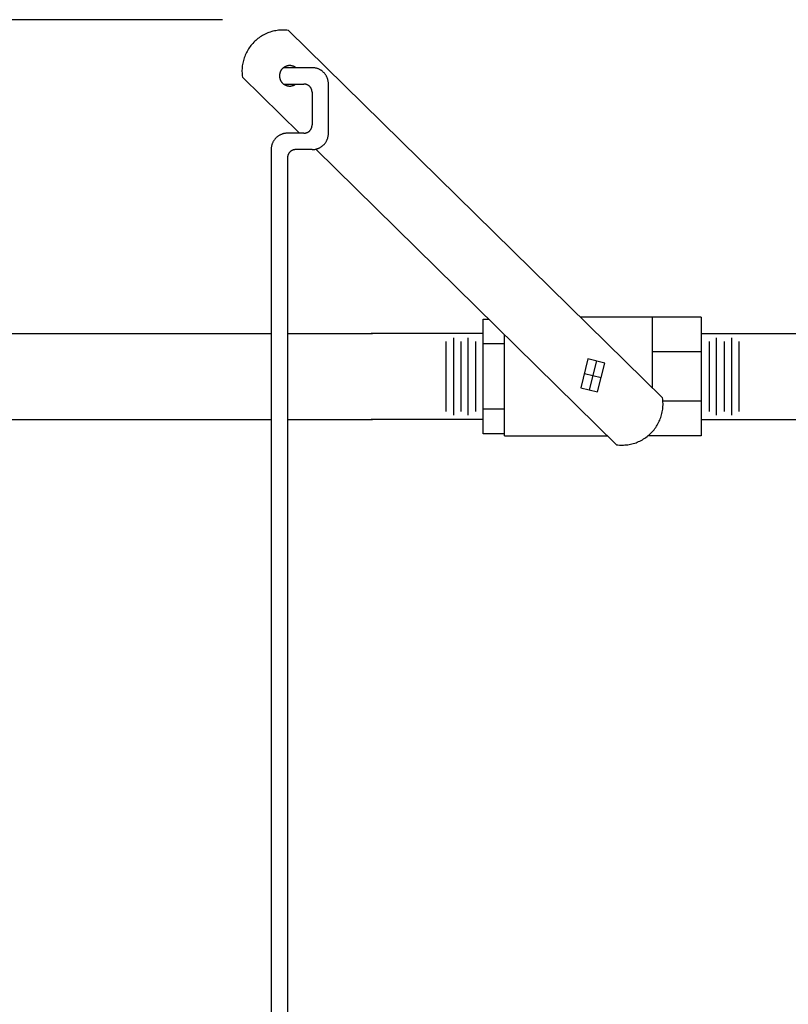
# Model space of a CAD drawing. Units: millimetres. Extents: x 223 to 379, y 17 to 142.
# Drawn here: x 320 to 332, y 105 to 120 of the extents above; entities that cross this region are included whole.
import ezdxf

# ---------------------------------------------------------------- set-up
doc = ezdxf.new("R2010")
doc.units = ezdxf.units.MM
doc.header["$LTSCALE"] = 4
doc.layers.get('0').update_dxf_attribs({"true_color": 0x000000})

msp = doc.modelspace()

# ---------------------------------------------------------------- linework, layer by layer
at = {"color": 7, "true_color": 0xffffff}
for p, q in [((323.432, 119.699), (295.613, 119.699)), ((324.267, 119.534), (324.246, 119.531)), ((324.289, 119.537), (324.267, 119.534)), ((324.31, 119.539), (324.289, 119.537)), ((324.332, 119.54), (324.31, 119.539)), ((324.353, 119.541), (324.332, 119.54)), ((324.374, 119.54), (324.353, 119.541)), ((324.396, 119.539), (324.374, 119.54)), ((324.417, 119.538), (324.396, 119.539)), ((324.439, 119.535), (324.417, 119.538)), ((330.147, 113.93), (324.439, 119.535)), ((323.941, 119.383), (323.925, 119.369)), ((323.957, 119.397), (323.941, 119.383)), ((323.974, 119.411), (323.957, 119.397)), ((323.991, 119.423), (323.974, 119.411)), ((324.009, 119.436), (323.991, 119.423)), ((324.027, 119.447), (324.009, 119.436)), ((324.045, 119.458), (324.027, 119.447)), ((324.064, 119.469), (324.045, 119.458)), ((324.083, 119.478), (324.064, 119.469)), ((324.103, 119.487), (324.083, 119.478)), ((324.123, 119.496), (324.103, 119.487)), ((324.143, 119.503), (324.123, 119.496)), ((324.163, 119.51), (324.143, 119.503)), ((324.184, 119.517), (324.163, 119.51)), ((324.204, 119.522), (324.184, 119.517)), ((324.225, 119.527), (324.204, 119.522)), ((324.246, 119.531), (324.225, 119.527)), ((323.818, 119.235), (323.808, 119.216)), ((323.83, 119.253), (323.818, 119.235)), ((323.842, 119.271), (323.83, 119.253)), ((323.854, 119.288), (323.842, 119.271)), ((323.867, 119.305), (323.854, 119.288)), ((323.881, 119.322), (323.867, 119.305)), ((323.895, 119.338), (323.881, 119.322)), ((323.91, 119.354), (323.895, 119.338)), ((323.925, 119.369), (323.91, 119.354)), ((323.758, 119.098), (323.752, 119.077)), ((323.765, 119.118), (323.758, 119.098)), ((323.772, 119.138), (323.765, 119.118)), ((323.78, 119.158), (323.772, 119.138)), ((323.789, 119.178), (323.78, 119.158)), ((323.798, 119.197), (323.789, 119.178)), ((323.808, 119.216), (323.798, 119.197)), ((323.732, 118.95), (323.731, 118.929)), ((323.733, 118.972), (323.732, 118.95)), ((323.736, 118.993), (323.733, 118.972)), ((323.739, 119.014), (323.736, 118.993)), ((323.742, 119.035), (323.739, 119.014)), ((323.747, 119.056), (323.742, 119.035)), ((323.752, 119.077), (323.747, 119.056)), ((324.331, 118.932), (324.328, 118.928)), ((324.334, 118.937), (324.331, 118.932)), ((324.338, 118.941), (324.334, 118.937)), ((324.341, 118.945), (324.338, 118.941)), ((324.345, 118.949), (324.341, 118.945)), ((324.349, 118.953), (324.345, 118.949)), ((324.352, 118.957), (324.349, 118.953)), ((324.356, 118.96), (324.352, 118.957)), ((324.361, 118.964), (324.356, 118.96)), ((324.365, 118.967), (324.361, 118.964)), ((324.369, 118.971), (324.365, 118.967)), ((324.365, 118.968), (324.8, 118.968)), ((324.374, 118.974), (324.369, 118.971)), ((324.378, 118.976), (324.374, 118.974)), ((324.383, 118.979), (324.378, 118.976)), ((324.388, 118.982), (324.383, 118.979)), ((324.393, 118.984), (324.388, 118.982)), ((324.398, 118.986), (324.393, 118.984)), ((324.403, 118.988), (324.398, 118.986)), ((324.408, 118.99), (324.403, 118.988)), ((324.413, 118.992), (324.408, 118.99)), ((324.418, 118.993), (324.413, 118.992)), ((324.424, 118.995), (324.418, 118.993)), ((324.429, 118.996), (324.424, 118.995)), ((324.434, 118.997), (324.429, 118.996)), ((324.44, 118.998), (324.434, 118.997)), ((324.445, 118.998), (324.44, 118.998)), ((324.451, 118.999), (324.445, 118.998)), ((324.456, 118.999), (324.451, 118.999)), ((324.462, 118.999), (324.456, 118.999)), ((324.467, 118.999), (324.462, 118.999)), ((324.472, 118.998), (324.467, 118.999)), ((324.478, 118.998), (324.472, 118.998)), ((324.483, 118.997), (324.478, 118.998)), ((324.489, 118.996), (324.483, 118.997)), ((324.494, 118.995), (324.489, 118.996)), ((324.499, 118.994), (324.494, 118.995)), ((324.504, 118.992), (324.499, 118.994)), ((324.51, 118.99), (324.504, 118.992)), ((324.515, 118.989), (324.51, 118.99)), ((324.52, 118.987), (324.515, 118.989)), ((324.525, 118.984), (324.52, 118.987)), ((324.53, 118.982), (324.525, 118.984)), ((324.535, 118.979), (324.53, 118.982)), ((324.539, 118.977), (324.535, 118.979)), ((324.544, 118.974), (324.539, 118.977)), ((324.548, 118.971), (324.544, 118.974)), ((324.553, 118.968), (324.548, 118.971)), ((324.809, 118.967), (324.8, 118.968)), ((324.817, 118.967), (324.809, 118.967)), ((324.826, 118.966), (324.817, 118.967)), ((324.834, 118.965), (324.826, 118.966)), ((324.843, 118.964), (324.834, 118.965)), ((324.851, 118.962), (324.843, 118.964)), ((324.86, 118.961), (324.851, 118.962)), ((324.868, 118.958), (324.86, 118.961)), ((324.876, 118.956), (324.868, 118.958)), ((324.884, 118.953), (324.876, 118.956)), ((324.892, 118.95), (324.884, 118.953)), ((324.9, 118.947), (324.892, 118.95)), ((324.908, 118.943), (324.9, 118.947)), ((324.915, 118.94), (324.908, 118.943)), ((324.923, 118.936), (324.915, 118.94)), ((324.93, 118.931), (324.923, 118.936)), ((323.731, 118.929), (323.731, 118.907)), ((323.731, 118.907), (323.732, 118.886)), ((323.732, 118.886), (323.733, 118.864)), ((323.733, 118.864), (323.735, 118.843)), ((323.735, 118.843), (323.738, 118.822)), ((324.608, 117.968), (323.738, 118.822)), ((324.304, 118.862), (324.303, 118.856)), ((324.303, 118.856), (324.303, 118.851)), ((324.303, 118.851), (324.303, 118.845)), ((324.303, 118.845), (324.303, 118.84)), ((324.303, 118.84), (324.303, 118.834)), ((324.303, 118.834), (324.303, 118.829)), ((324.303, 118.829), (324.304, 118.824)), ((324.305, 118.867), (324.304, 118.862)), ((324.304, 118.824), (324.305, 118.818)), ((324.306, 118.872), (324.305, 118.867)), ((324.305, 118.818), (324.306, 118.813)), ((324.307, 118.878), (324.306, 118.872)), ((324.306, 118.813), (324.307, 118.808)), ((324.308, 118.883), (324.307, 118.878)), ((324.307, 118.808), (324.308, 118.802)), ((324.31, 118.888), (324.308, 118.883)), ((324.308, 118.802), (324.31, 118.797)), ((324.311, 118.893), (324.31, 118.888)), ((324.31, 118.797), (324.311, 118.792)), ((324.313, 118.899), (324.311, 118.893)), ((324.311, 118.792), (324.313, 118.787)), ((324.315, 118.904), (324.313, 118.899)), ((324.313, 118.787), (324.315, 118.782)), ((324.317, 118.909), (324.315, 118.904)), ((324.315, 118.782), (324.317, 118.777)), ((324.32, 118.913), (324.317, 118.909)), ((324.322, 118.918), (324.32, 118.913)), ((324.325, 118.923), (324.322, 118.918)), ((324.328, 118.928), (324.325, 118.923)), ((324.938, 118.927), (324.93, 118.931)), ((324.945, 118.922), (324.938, 118.927)), ((324.951, 118.917), (324.945, 118.922)), ((324.958, 118.912), (324.951, 118.917)), ((324.965, 118.906), (324.958, 118.912)), ((324.971, 118.9), (324.965, 118.906)), ((324.977, 118.894), (324.971, 118.9)), ((324.983, 118.888), (324.977, 118.894)), ((324.989, 118.882), (324.983, 118.888)), ((324.994, 118.875), (324.989, 118.882)), ((325, 118.869), (324.994, 118.875)), ((325.005, 118.862), (325, 118.869)), ((325.009, 118.855), (325.005, 118.862)), ((325.014, 118.848), (325.009, 118.855)), ((325.018, 118.84), (325.014, 118.848)), ((325.022, 118.833), (325.018, 118.84)), ((325.026, 118.825), (325.022, 118.833)), ((325.03, 118.817), (325.026, 118.825)), ((325.033, 118.809), (325.03, 118.817)), ((325.036, 118.801), (325.033, 118.809)), ((325.039, 118.793), (325.036, 118.801)), ((325.041, 118.785), (325.039, 118.793)), ((325.043, 118.777), (325.041, 118.785)), ((324.317, 118.777), (324.32, 118.772)), ((324.32, 118.772), (324.322, 118.767)), ((324.322, 118.767), (324.325, 118.762)), ((324.325, 118.762), (324.328, 118.758)), ((324.328, 118.758), (324.331, 118.753)), ((324.331, 118.753), (324.334, 118.749)), ((324.334, 118.749), (324.338, 118.744)), ((324.338, 118.744), (324.341, 118.74)), ((324.341, 118.74), (324.345, 118.736)), ((324.345, 118.736), (324.349, 118.732)), ((324.349, 118.732), (324.352, 118.728)), ((324.352, 118.728), (324.356, 118.725)), ((324.356, 118.725), (324.361, 118.721)), ((324.361, 118.721), (324.365, 118.718)), ((324.365, 118.718), (324.675, 118.718)), ((324.365, 118.718), (324.369, 118.715)), ((324.369, 118.715), (324.374, 118.712)), ((324.374, 118.712), (324.378, 118.709)), ((324.378, 118.709), (324.383, 118.706)), ((324.383, 118.706), (324.388, 118.703)), ((324.388, 118.703), (324.393, 118.701)), ((324.393, 118.701), (324.398, 118.699)), ((324.398, 118.699), (324.403, 118.697)), ((324.403, 118.697), (324.408, 118.695)), ((324.408, 118.695), (324.413, 118.693)), ((324.413, 118.693), (324.418, 118.692)), ((324.418, 118.692), (324.424, 118.69)), ((324.424, 118.69), (324.429, 118.689)), ((324.429, 118.689), (324.434, 118.688)), ((324.434, 118.688), (324.44, 118.688)), ((324.44, 118.688), (324.445, 118.687)), ((324.445, 118.687), (324.451, 118.687)), ((324.451, 118.687), (324.456, 118.686)), ((324.456, 118.686), (324.462, 118.686)), ((324.462, 118.686), (324.467, 118.687)), ((324.467, 118.687), (324.472, 118.687)), ((324.472, 118.687), (324.478, 118.687)), ((324.478, 118.687), (324.483, 118.688)), ((324.483, 118.688), (324.489, 118.689)), ((324.489, 118.689), (324.494, 118.69)), ((324.494, 118.69), (324.499, 118.692)), ((324.499, 118.692), (324.504, 118.693)), ((324.504, 118.693), (324.51, 118.695)), ((324.51, 118.695), (324.515, 118.697)), ((324.515, 118.697), (324.52, 118.699)), ((324.52, 118.699), (324.525, 118.701)), ((324.525, 118.701), (324.53, 118.703)), ((324.53, 118.703), (324.535, 118.706)), ((324.535, 118.706), (324.539, 118.709)), ((324.539, 118.709), (324.544, 118.711)), ((324.544, 118.711), (324.548, 118.714)), ((324.548, 118.714), (324.553, 118.718)), ((324.68, 118.718), (324.675, 118.718)), ((324.684, 118.717), (324.68, 118.718)), ((324.688, 118.717), (324.684, 118.717)), ((324.692, 118.716), (324.688, 118.717)), ((324.697, 118.716), (324.692, 118.716)), ((324.701, 118.715), (324.697, 118.716)), ((324.705, 118.714), (324.701, 118.715)), ((324.709, 118.713), (324.705, 118.714)), ((324.713, 118.712), (324.709, 118.713)), ((324.717, 118.71), (324.713, 118.712)), ((324.721, 118.709), (324.717, 118.71)), ((324.725, 118.707), (324.721, 118.709)), ((324.729, 118.706), (324.725, 118.707)), ((324.733, 118.704), (324.729, 118.706)), ((324.737, 118.702), (324.733, 118.704)), ((324.74, 118.699), (324.737, 118.702)), ((324.744, 118.697), (324.74, 118.699)), ((324.748, 118.695), (324.744, 118.697)), ((324.751, 118.692), (324.748, 118.695)), ((324.754, 118.69), (324.751, 118.692)), ((324.758, 118.687), (324.754, 118.69)), ((324.761, 118.684), (324.758, 118.687)), ((324.764, 118.681), (324.761, 118.684)), ((324.767, 118.678), (324.764, 118.681)), ((324.77, 118.675), (324.767, 118.678)), ((324.772, 118.672), (324.77, 118.675)), ((324.775, 118.668), (324.772, 118.672)), ((324.778, 118.665), (324.775, 118.668)), ((324.78, 118.661), (324.778, 118.665)), ((324.782, 118.658), (324.78, 118.661)), ((324.784, 118.654), (324.782, 118.658)), ((324.786, 118.65), (324.784, 118.654)), ((324.788, 118.646), (324.786, 118.65)), ((324.79, 118.642), (324.788, 118.646)), ((324.792, 118.638), (324.79, 118.642)), ((324.793, 118.634), (324.792, 118.638)), ((324.795, 118.63), (324.793, 118.634)), ((325.045, 118.768), (325.043, 118.777)), ((325.047, 118.76), (325.045, 118.768)), ((325.048, 118.752), (325.047, 118.76)), ((325.049, 118.743), (325.048, 118.752)), ((325.05, 118.735), (325.049, 118.743)), ((325.05, 118.726), (325.05, 118.735)), ((325.05, 118.718), (325.05, 118.726)), ((325.05, 117.968), (325.05, 118.718)), ((324.796, 118.626), (324.795, 118.63)), ((324.797, 118.622), (324.796, 118.626)), ((324.798, 118.618), (324.797, 118.622)), ((324.799, 118.614), (324.798, 118.618)), ((324.799, 118.61), (324.799, 118.614)), ((324.8, 118.605), (324.799, 118.61)), ((324.8, 118.601), (324.8, 118.605)), ((324.8, 118.597), (324.8, 118.601)), ((324.8, 118.593), (324.8, 118.597)), ((324.8, 118.593), (324.8, 118.093)), ((324.782, 118.028), (324.784, 118.031)), ((324.784, 118.031), (324.786, 118.035)), ((324.786, 118.035), (324.788, 118.039)), ((324.788, 118.039), (324.79, 118.043)), ((324.79, 118.043), (324.792, 118.047)), ((324.792, 118.047), (324.793, 118.051)), ((324.793, 118.051), (324.795, 118.055)), ((324.795, 118.055), (324.796, 118.059)), ((324.796, 118.059), (324.797, 118.063)), ((324.797, 118.063), (324.798, 118.067)), ((324.798, 118.067), (324.799, 118.071)), ((324.799, 118.076), (324.8, 118.08)), ((324.799, 118.071), (324.799, 118.076)), ((324.8, 118.088), (324.8, 118.093)), ((324.8, 118.084), (324.8, 118.088)), ((324.8, 118.08), (324.8, 118.084)), ((324.237, 117.882), (324.232, 117.875)), ((324.243, 117.888), (324.237, 117.882)), ((324.249, 117.894), (324.243, 117.888)), ((324.255, 117.9), (324.249, 117.894)), ((324.261, 117.906), (324.255, 117.9)), ((324.268, 117.912), (324.261, 117.906)), ((324.274, 117.917), (324.268, 117.912)), ((324.281, 117.922), (324.274, 117.917)), ((324.288, 117.927), (324.281, 117.922)), ((324.296, 117.931), (324.288, 117.927)), ((324.303, 117.936), (324.296, 117.931)), ((324.31, 117.94), (324.303, 117.936)), ((324.318, 117.943), (324.31, 117.94)), ((324.326, 117.947), (324.318, 117.943)), ((324.334, 117.95), (324.326, 117.947)), ((324.342, 117.953), (324.334, 117.95)), ((324.35, 117.956), (324.342, 117.953)), ((324.358, 117.958), (324.35, 117.956)), ((324.366, 117.961), (324.358, 117.958)), ((324.375, 117.962), (324.366, 117.961)), ((324.383, 117.964), (324.375, 117.962)), ((324.391, 117.965), (324.383, 117.964)), ((324.4, 117.966), (324.391, 117.965)), ((324.408, 117.967), (324.4, 117.966)), ((324.417, 117.967), (324.408, 117.967)), ((324.425, 117.968), (324.417, 117.967)), ((324.675, 117.968), (324.425, 117.968)), ((324.675, 117.968), (324.68, 117.968)), ((324.68, 117.968), (324.684, 117.968)), ((324.684, 117.968), (324.688, 117.968)), ((324.688, 117.968), (324.692, 117.969)), ((324.692, 117.969), (324.697, 117.969)), ((324.697, 117.969), (324.701, 117.97)), ((324.701, 117.97), (324.705, 117.971)), ((324.705, 117.971), (324.709, 117.972)), ((324.709, 117.972), (324.713, 117.973)), ((324.713, 117.973), (324.717, 117.975)), ((324.717, 117.975), (324.721, 117.976)), ((324.721, 117.976), (324.725, 117.978)), ((324.725, 117.978), (324.729, 117.98)), ((324.729, 117.98), (324.733, 117.982)), ((324.733, 117.982), (324.737, 117.984)), ((324.737, 117.984), (324.74, 117.986)), ((324.74, 117.986), (324.744, 117.988)), ((324.744, 117.988), (324.748, 117.99)), ((324.748, 117.99), (324.751, 117.993)), ((324.751, 117.993), (324.754, 117.996)), ((324.754, 117.996), (324.758, 117.998)), ((324.758, 117.998), (324.761, 118.001)), ((324.761, 118.001), (324.764, 118.004)), ((324.764, 118.004), (324.767, 118.007)), ((324.767, 118.007), (324.77, 118.01)), ((324.77, 118.01), (324.772, 118.014)), ((324.772, 118.014), (324.775, 118.017)), ((324.775, 118.017), (324.778, 118.021)), ((324.778, 118.021), (324.78, 118.024)), ((324.78, 118.024), (324.782, 118.028)), ((325.033, 117.876), (325.036, 117.884)), ((325.036, 117.884), (325.039, 117.892)), ((325.039, 117.892), (325.041, 117.9)), ((325.041, 117.9), (325.043, 117.908)), ((325.043, 117.908), (325.045, 117.917)), ((325.045, 117.917), (325.047, 117.925)), ((325.047, 117.925), (325.048, 117.934)), ((325.048, 117.934), (325.049, 117.942)), ((325.049, 117.942), (325.05, 117.951)), ((325.05, 117.959), (325.05, 117.968)), ((325.05, 117.951), (325.05, 117.959)), ((324.177, 117.743), (324.176, 117.735)), ((324.176, 117.735), (324.176, 117.726)), ((324.178, 117.752), (324.177, 117.743)), ((324.179, 117.76), (324.178, 117.752)), ((324.181, 117.768), (324.179, 117.76)), ((324.183, 117.777), (324.181, 117.768)), ((324.185, 117.785), (324.183, 117.777)), ((324.187, 117.793), (324.185, 117.785)), ((324.19, 117.801), (324.187, 117.793)), ((324.193, 117.809), (324.19, 117.801)), ((324.196, 117.817), (324.193, 117.809)), ((324.2, 117.825), (324.196, 117.817)), ((324.203, 117.833), (324.2, 117.825)), ((324.208, 117.84), (324.203, 117.833)), ((324.212, 117.848), (324.208, 117.84)), ((324.216, 117.855), (324.212, 117.848)), ((324.221, 117.862), (324.216, 117.855)), ((324.226, 117.869), (324.221, 117.862)), ((324.232, 117.875), (324.226, 117.869)), ((324.876, 117.729), (324.884, 117.732)), ((324.884, 117.732), (324.892, 117.735)), ((324.892, 117.735), (324.9, 117.738)), ((324.9, 117.738), (324.908, 117.742)), ((324.908, 117.742), (324.915, 117.746)), ((324.915, 117.746), (324.923, 117.75)), ((324.923, 117.75), (324.93, 117.754)), ((324.93, 117.754), (324.938, 117.759)), ((324.938, 117.759), (324.945, 117.763)), ((324.945, 117.763), (324.951, 117.768)), ((324.951, 117.768), (324.958, 117.774)), ((324.958, 117.774), (324.965, 117.779)), ((324.965, 117.779), (324.971, 117.785)), ((324.971, 117.785), (324.977, 117.791)), ((324.977, 117.791), (324.983, 117.797)), ((324.983, 117.797), (324.989, 117.803)), ((324.989, 117.803), (324.994, 117.81)), ((324.994, 117.81), (325, 117.817)), ((325, 117.817), (325.005, 117.823)), ((325.005, 117.823), (325.009, 117.831)), ((325.009, 117.831), (325.014, 117.838)), ((325.014, 117.838), (325.018, 117.845)), ((325.018, 117.845), (325.022, 117.853)), ((325.022, 117.853), (325.026, 117.86)), ((325.026, 117.86), (325.03, 117.868)), ((325.03, 117.868), (325.033, 117.876)), ((324.176, 117.726), (324.175, 117.718)), ((324.175, 117.718), (324.175, 97.996)), ((324.426, 117.597), (324.425, 117.593)), ((324.425, 117.593), (324.425, 98.025)), ((324.427, 117.61), (324.426, 117.605)), ((324.426, 117.605), (324.426, 117.601)), ((324.426, 117.601), (324.426, 117.597)), ((324.428, 117.618), (324.427, 117.614)), ((324.427, 117.614), (324.427, 117.61)), ((324.429, 117.622), (324.428, 117.618)), ((324.43, 117.626), (324.429, 117.622)), ((324.431, 117.63), (324.43, 117.626)), ((324.433, 117.634), (324.431, 117.63)), ((324.434, 117.638), (324.433, 117.634)), ((324.436, 117.642), (324.434, 117.638)), ((324.438, 117.646), (324.436, 117.642)), ((324.439, 117.65), (324.438, 117.646)), ((324.441, 117.654), (324.439, 117.65)), ((324.444, 117.658), (324.441, 117.654)), ((324.446, 117.661), (324.444, 117.658)), ((324.448, 117.665), (324.446, 117.661)), ((324.451, 117.668), (324.448, 117.665)), ((324.453, 117.672), (324.451, 117.668)), ((324.456, 117.675), (324.453, 117.672)), ((324.459, 117.678), (324.456, 117.675)), ((324.462, 117.681), (324.459, 117.678)), ((324.465, 117.684), (324.462, 117.681)), ((324.468, 117.687), (324.465, 117.684)), ((324.472, 117.69), (324.468, 117.687)), ((324.475, 117.692), (324.472, 117.69)), ((324.478, 117.695), (324.475, 117.692)), ((324.482, 117.697), (324.478, 117.695)), ((324.485, 117.699), (324.482, 117.697)), ((324.489, 117.702), (324.485, 117.699)), ((324.493, 117.704), (324.489, 117.702)), ((324.497, 117.706), (324.493, 117.704)), ((324.501, 117.707), (324.497, 117.706)), ((324.505, 117.709), (324.501, 117.707)), ((324.509, 117.71), (324.505, 117.709)), ((324.513, 117.712), (324.509, 117.71)), ((324.517, 117.713), (324.513, 117.712)), ((324.521, 117.714), (324.517, 117.713)), ((324.525, 117.715), (324.521, 117.714)), ((324.529, 117.716), (324.525, 117.715)), ((324.533, 117.716), (324.529, 117.716)), ((324.538, 117.717), (324.533, 117.716)), ((324.542, 117.717), (324.538, 117.717)), ((324.546, 117.718), (324.542, 117.717)), ((324.55, 117.718), (324.546, 117.718)), ((324.8, 117.718), (324.55, 117.718)), ((324.8, 117.718), (324.809, 117.718)), ((324.809, 117.718), (324.817, 117.718)), ((324.817, 117.718), (324.826, 117.719)), ((324.826, 117.719), (324.834, 117.72)), ((324.834, 117.72), (324.843, 117.721)), ((324.843, 117.721), (324.851, 117.723)), ((324.851, 117.723), (324.86, 117.725)), ((329.446, 113.216), (324.856, 117.724)), ((324.86, 117.725), (324.868, 117.727)), ((324.868, 117.727), (324.876, 117.729)), ((327.412, 115.132), (327.495, 115.132)), ((327.412, 113.382), (327.412, 115.132)), ((330.737, 115.163), (328.891, 115.163)), ((329.987, 115.163), (329.987, 114.087)), ((330.737, 115.163), (330.737, 113.351)), ((316.162, 114.915), (324.175, 114.915)), ((324.425, 114.915), (325.722, 114.915)), ((327.412, 114.915), (325.7, 114.915)), ((327.737, 113.351), (327.737, 114.895)), ((330.737, 114.915), (337.487, 114.915)), ((326.843, 114.793), (326.843, 113.724)), ((326.956, 114.849), (326.956, 113.668)), ((327.068, 114.793), (327.068, 113.724)), ((327.181, 113.668), (327.181, 114.849)), ((327.293, 114.793), (327.293, 113.724)), ((327.737, 114.757), (327.412, 114.757)), ((330.86, 114.793), (330.86, 113.724)), ((330.972, 113.668), (330.972, 114.849)), ((331.085, 114.793), (331.085, 113.724)), ((331.197, 114.849), (331.197, 113.668)), ((331.31, 114.793), (331.31, 113.724)), ((330.737, 114.632), (329.987, 114.632)), ((329.009, 114.525), (328.901, 114.084)), ((329.264, 114.463), (329.009, 114.525)), ((329.137, 114.494), (329.028, 114.053)), ((329.157, 114.022), (329.264, 114.463)), ((328.955, 114.305), (329.211, 114.243)), ((328.901, 114.084), (329.154, 114.023)), ((330.149, 113.909), (330.147, 113.93)), ((330.152, 113.887), (330.149, 113.909)), ((330.153, 113.866), (330.152, 113.887)), ((330.737, 113.882), (330.152, 113.882)), ((330.154, 113.844), (330.153, 113.866)), ((330.154, 113.823), (330.154, 113.844)), ((327.737, 113.757), (327.412, 113.757)), ((330.133, 113.675), (330.138, 113.695)), ((330.138, 113.695), (330.142, 113.716)), ((330.142, 113.716), (330.146, 113.738)), ((330.146, 113.738), (330.149, 113.759)), ((330.149, 113.759), (330.151, 113.78)), ((330.151, 113.78), (330.153, 113.802)), ((330.153, 113.802), (330.154, 113.823)), ((316.162, 113.6), (324.175, 113.6)), ((324.425, 113.6), (325.722, 113.6)), ((327.412, 113.6), (325.7, 113.6)), ((330.066, 113.517), (330.077, 113.535)), ((330.077, 113.535), (330.087, 113.554)), ((330.087, 113.554), (330.096, 113.574)), ((330.096, 113.574), (330.105, 113.593)), ((330.105, 113.593), (330.113, 113.613)), ((330.113, 113.613), (330.12, 113.634)), ((330.12, 113.634), (330.127, 113.654)), ((330.127, 113.654), (330.133, 113.675)), ((330.737, 113.6), (337.487, 113.6)), ((327.737, 113.382), (327.412, 113.382)), ((329.944, 113.368), (329.959, 113.383)), ((329.959, 113.383), (329.975, 113.398)), ((329.975, 113.398), (329.989, 113.414)), ((329.989, 113.414), (330.004, 113.43)), ((330.004, 113.43), (330.017, 113.446)), ((330.017, 113.446), (330.03, 113.463)), ((330.03, 113.463), (330.043, 113.481)), ((330.043, 113.481), (330.055, 113.499)), ((330.055, 113.499), (330.066, 113.517)), ((327.737, 113.351), (329.309, 113.351)), ((329.659, 113.225), (329.68, 113.23)), ((329.68, 113.23), (329.701, 113.235)), ((329.701, 113.235), (329.722, 113.241)), ((329.722, 113.241), (329.742, 113.248)), ((329.742, 113.248), (329.762, 113.256)), ((329.762, 113.256), (329.782, 113.264)), ((329.782, 113.264), (329.801, 113.273)), ((329.801, 113.273), (329.82, 113.283)), ((329.82, 113.283), (329.839, 113.293)), ((329.839, 113.293), (329.858, 113.304)), ((329.858, 113.304), (329.876, 113.316)), ((329.876, 113.316), (329.893, 113.328)), ((329.893, 113.328), (329.91, 113.341)), ((329.91, 113.341), (329.927, 113.355)), ((330.737, 113.351), (329.923, 113.351)), ((329.927, 113.355), (329.944, 113.368)), ((329.446, 113.216), (329.467, 113.214)), ((329.467, 113.214), (329.489, 113.212)), ((329.489, 113.212), (329.51, 113.211)), ((329.51, 113.211), (329.532, 113.211)), ((329.532, 113.211), (329.553, 113.211)), ((329.553, 113.211), (329.574, 113.213)), ((329.574, 113.213), (329.596, 113.215)), ((329.596, 113.215), (329.617, 113.217)), ((329.617, 113.217), (329.638, 113.221)), ((329.638, 113.221), (329.659, 113.225))]:
    msp.add_line(p, q, dxfattribs=at)

doc.saveas('drawing.dxf')
